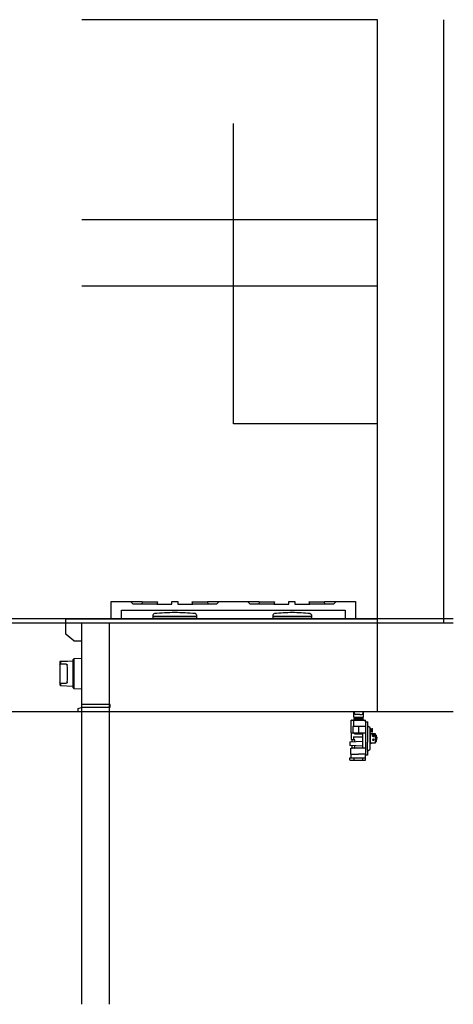
# Model space of a CAD drawing. Extents: x -556 to 2418, y -669 to 1736.
# Drawn here: x 1424 to 2418, y -669 to 1585 of the extents above; entities that cross this region are included whole.
import ezdxf

# ---------------------------------------------------------------- set-up
doc = ezdxf.new("R2010")
doc.units = 0
doc.layers.add('FISHER_AND_PAYKEL', color=7, linetype='CONTINUOUS')

msp = doc.modelspace()

# ---------------------------------------------------------------- linework, layer by layer
at = {"layer": 'FISHER_AND_PAYKEL', "color": 1}
for p, q in [((2244.2, 1584.8), (1566.7, 1584.8)), ((2243.9, 1585), (2243.9, 213)), ((2395.9, 1585), (2395.9, 203)), ((2244.2, 1127), (1566.7, 1127)), ((2244.2, 975), (1566.7, 975))]:
    msp.add_line(p, q, dxfattribs=at)
at = {"layer": 'FISHER_AND_PAYKEL'}
for p, q in [((1678.1, 252.8), (1684.3, 247)), ((1704.9, 252.3), (1704.1, 247)), ((1704.9, 252.4), (1704.9, 252.3)), ((1854.9, 252.3), (1854.9, 252.4)), ((1854.9, 252.3), (1855.8, 247)), ((1972.9, 252.3), (1972.1, 247)), ((1972.9, 252.4), (1972.9, 252.3)), ((2122.9, 252.3), (2122.9, 252.4)), ((2123.8, 247), (2122.9, 252.3)), ((2149.8, 252.8), (2143.6, 247)), ((1738.6, 247), (1684.3, 247)), ((2143.6, 247), (2089.3, 247)), ((2169.9, 233), (2169.9, 213)), ((1729.8, 218.9), (1829.8, 218.9)), ((1729.8, 214.5), (1729.8, 218.9)), ((1729.8, 214.5), (1829.8, 214.5)), ((1729.9, 214.5), (1734.3, 213.8)), ((1734.3, 213.8), (1825.4, 213.8)), ((1734.3, 213), (1734.3, 213.8)), ((1825.4, 213.8), (1829.7, 214.5)), ((1825.4, 213.8), (1825.4, 213)), ((1829.8, 218.9), (1829.8, 214.5)), ((2004.9, 218.9), (2092.9, 218.9)), ((2004.9, 214.5), (2004.9, 218.9)), ((2004.9, 214.5), (2092.9, 214.5)), ((2005, 214.5), (2009.4, 213.8)), ((2009.4, 213.8), (2088.5, 213.8)), ((2009.4, 213), (2009.4, 213.8)), ((2088.5, 213.8), (2092.8, 214.5)), ((2088.5, 213.8), (2088.5, 213)), ((2092.9, 218.9), (2092.9, 214.5)), ((1518, 114.9), (1516, 112.9)), ((1516, 112.9), (1516, 112.9)), ((1534, 115.5), (1518, 114.9)), ((1518, 114.9), (1518, 110.3)), ((1534, 115.5), (1534, 115.5)), ((1546.3, 115.9), (1546.3, 59.3)), ((1548.3, 121.2), (1548.3, 54)), ((1516, 108), (1518, 110.3)), ((1518, 110.3), (1528.7, 110.1)), ((1518, 64.9), (1516, 67.2)), ((1528.7, 65.1), (1518, 64.9)), ((1518, 64.9), (1518, 60.3)), ((2190, -12.3), (2190, 0)), ((2191.3, -3.5), (2191.3, 0)), ((2210.4, 0), (2210.4, -3.5)), ((2211.3, 0), (2211.3, -12.3)), ((2184.1, -47.5), (2184.1, -18.9)), ((2184.5, -18.6), (2190.7, -18.6)), ((2187.5, -18.6), (2187.5, -18.5)), ((2213.8, -18.5), (2187.5, -18.5)), ((2190, -12.3), (2190, -12.3)), ((2190, -12.3), (2200.6, -12.3)), ((2191.1, -13), (2190, -12.4)), ((2190, -13.6), (2191.1, -13)), ((2190, -13.7), (2190, -13.6)), ((2191.1, -14.3), (2190, -13.7)), ((2190, -13.7), (2200.6, -13.7)), ((2190, -15), (2191.1, -14.3)), ((2190, -15.1), (2190, -15)), ((2190, -15), (2190, -15)), ((2190, -15.1), (2190, -15.1)), ((2191.2, -15.7), (2190, -15.1)), ((2190, -15.1), (2200.6, -15.1)), ((2190, -16.4), (2191.2, -15.7)), ((2191.2, -17.1), (2190, -16.4)), ((2190, -16.4), (2190, -16.4)), ((2190, -16.4), (2200.6, -16.4)), ((2190, -17.8), (2191.2, -17.1)), ((2190, -17.8), (2190, -17.8)), ((2191.2, -18.5), (2190, -17.8)), ((2190, -17.8), (2200.6, -17.8)), ((2190.4, -33.6), (2190.4, -18.9)), ((2190.7, -18.6), (2216.7, -18.6)), ((2191.1, -13), (2200.6, -13)), ((2191.1, -14.3), (2200.6, -14.3)), ((2191.2, -15.7), (2200.6, -15.7)), ((2191.2, -17.1), (2200.6, -17.1)), ((2191.2, -18.5), (2191.2, -18.5)), ((2191.2, -18.5), (2200.6, -18.5)), ((2197.7, -5.9), (2193.7, -5.9)), ((2200.9, -5.9), (2197.7, -5.9)), ((2200.6, -12.3), (2211.3, -12.3)), ((2200.6, -13), (2210.2, -13)), ((2200.6, -13.7), (2211.3, -13.7)), ((2200.6, -14.3), (2210.1, -14.3)), ((2200.6, -15.1), (2211.3, -15.1)), ((2200.6, -15.7), (2210.1, -15.7)), ((2200.6, -16.4), (2211.3, -16.4)), ((2200.6, -17.1), (2210, -17.1)), ((2200.6, -17.8), (2211.3, -17.8)), ((2200.6, -18.5), (2200.6, -18.5)), ((2200.6, -18.5), (2210, -18.5)), ((2204, -5.9), (2200.9, -5.9)), ((2204, -5.9), (2204, -5.9)), ((2204, -5.9), (2208, -5.9)), ((2211.3, -16.4), (2210, -17.1)), ((2210, -17.1), (2211.2, -17.8)), ((2211.2, -17.8), (2210, -18.5)), ((2210, -18.5), (2210.1, -18.5)), ((2211.3, -13.7), (2210.1, -14.3)), ((2210.1, -14.3), (2211.3, -15)), ((2211.3, -15.1), (2210.1, -15.7)), ((2210.1, -15.7), (2211.3, -16.4)), ((2211.3, -12.4), (2210.2, -13)), ((2210.2, -13), (2211.3, -13.6)), ((2211.3, -13.6), (2211.3, -13.7)), ((2211.3, -15), (2211.3, -15.1)), ((2213.8, -18.6), (2213.8, -18.5)), ((2216.7, -18.9), (2216.7, -18.6)), ((2216.7, -22.3), (2216.7, -18.9)), ((2216.9, -22.1), (2216.7, -22.1)), ((2216.7, -22.3), (2221.1, -22.3)), ((2216.7, -22.3), (2216.7, -35)), ((2216.9, -22.3), (2216.9, -22.1)), ((2188, -34), (2188, -47.5)), ((2189.3, -33.6), (2188.4, -33.6)), ((2201, -33.6), (2189.3, -33.6)), ((2201, -33.6), (2200.9, -33.9)), ((2200.9, -34), (2200.9, -33.9)), ((2200.9, -34), (2200.9, -47.5)), ((2216.7, -33.6), (2201, -33.6)), ((2216.7, -35), (2216.7, -51.9)), ((2221.5, -22.7), (2221.5, -35)), ((2221.6, -32.2), (2221.5, -31.9)), ((2221.5, -35), (2221.5, -51.9)), ((2221.6, -32.2), (2221.9, -32.4)), ((2227, -35.4), (2221.9, -32.4)), ((2227.9, -84.5), (2227.9, -37)), ((2227.9, -37.9), (2229.2, -37.9)), ((2229.2, -46.7), (2229.2, -37.9)), ((2229.2, -39.1), (2231.5, -39.1)), ((2231.5, -37.9), (2232.3, -37.9)), ((2231.5, -46.7), (2231.5, -37.9)), ((2233.1, -38.7), (2232.3, -37.9)), ((2232.3, -46.7), (2232.3, -37.9)), ((2233.1, -45.9), (2233.1, -38.7)), ((2180.9, -68.1), (2210.3, -67)), ((2184.5, -47.9), (2188.4, -47.9)), ((2184.8, -63.4), (2184.8, -47.9)), ((2190.4, -63.8), (2185.1, -63.8)), ((2186.2, -67.9), (2186.2, -63.8)), ((2188.4, -47.9), (2189.3, -47.9)), ((2189.3, -47.9), (2201, -47.9)), ((2190, -63.4), (2190, -56.6)), ((2190.5, -57), (2200.6, -57)), ((2192.3, -63.8), (2190.5, -63.8)), ((2191.6, -50), (2191.5, -49.9)), ((2191.5, -49.9), (2191.6, -49.9)), ((2191.6, -49.9), (2191.6, -47.9)), ((2191.6, -49.9), (2191.6, -50)), ((2191.6, -49.9), (2210.3, -49.9)), ((2192.3, -67.7), (2192.3, -63.8)), ((2200.6, -57), (2210.3, -57)), ((2200.9, -47.5), (2201, -47.9)), ((2201, -47.9), (2214.9, -47.9)), ((2201.3, -57), (2201.5, -57)), ((2210.3, -47.9), (2210.3, -60.7)), ((2210.3, -60.7), (2210.3, -82.3)), ((2216.7, -46.5), (2215.8, -47.5)), ((2216.7, -51.9), (2216.7, -69.5)), ((2221.5, -51.9), (2221.5, -69.5)), ((2229.2, -46.7), (2227.9, -46.7)), ((2227.9, -51.3), (2228.6, -51.3)), ((2228.6, -51.4), (2228.6, -51.3)), ((2228.6, -51.3), (2228.6, -51.3)), ((2228.6, -52.3), (2228.6, -51.5)), ((2228.6, -67.8), (2228.6, -52.6)), ((2231.5, -45.5), (2229.2, -45.5)), ((2230.2, -49.7), (2239.2, -49.7)), ((2232.3, -46.7), (2231.5, -46.7)), ((2232.3, -46.7), (2233.1, -45.9)), ((2233.2, -55.5), (2233.2, -50.8)), ((2233.6, -55.8), (2233.6, -55.4)), ((2233.9, -50.5), (2238.4, -50.5)), ((2233.9, -51.3), (2238.4, -51.3)), ((2235.7, -56.4), (2233.9, -56.4)), ((2234.8, -56.4), (2234.8, -56.3)), ((2236, -55.4), (2236, -55.8)), ((2236.3, -52.7), (2236.3, -52.8)), ((2236.3, -52.8), (2236.3, -53.7)), ((2236.3, -52.8), (2236.5, -52.8)), ((2236.3, -53.7), (2236.5, -53.7)), ((2236.5, -52.8), (2236.5, -55.5)), ((2238.4, -52.1), (2237.4, -52.1)), ((2239.2, -49.7), (2239.2, -50.2)), ((2239.2, -50.3), (2239.2, -51)), ((2239.2, -50.8), (2239.6, -50.8)), ((2239.2, -52.6), (2239.2, -71.8)), ((2239.6, -70.7), (2239.6, -50.8)), ((2239.6, -53.5), (2241.6, -53.5)), ((2241.5, -56.9), (2241.6, -56.9)), ((2241.5, -58.6), (2241.5, -56.9)), ((2241.6, -58.6), (2241.5, -58.6)), ((2242, -57), (2242, -53.9)), ((2242, -56.9), (2242.5, -57.2)), ((2242, -57), (2242, -58.3)), ((2242, -58.3), (2242.5, -58.4)), ((2242, -67.6), (2242, -58.7)), ((2242.5, -60.2), (2242, -60)), ((2242.5, -64.3), (2242, -64.6)), ((2242.7, -57.6), (2242.7, -58.5)), ((2242.7, -58.6), (2242.7, -60.3)), ((2242.7, -63.9), (2242.7, -60.3)), ((2180.9, -68.1), (2180.9, -72.6)), ((2180.9, -72.6), (2180.9, -77.1)), ((2210.3, -78.1), (2180.9, -77.1)), ((2183.2, -96.4), (2183.2, -83.2)), ((2200.6, -82.8), (2183.6, -82.8)), ((2186.2, -82.5), (2186.2, -77.3)), ((2192.3, -82.5), (2192.3, -77.5)), ((2215.7, -82.8), (2200.6, -82.8)), ((2210.5, -82.7), (2210.7, -82.8)), ((2216.7, -83.3), (2216.6, -83.2)), ((2216.7, -69.5), (2216.7, -86.4)), ((2216.7, -86.4), (2216.7, -99.2)), ((2221.5, -69.5), (2221.1, -69.5)), ((2221.5, -86.4), (2221.5, -69.5)), ((2221.5, -86.4), (2221.5, -98.8)), ((2221.5, -89.6), (2221.6, -89.3)), ((2221.9, -89), (2221.6, -89.3)), ((2221.9, -89), (2227, -86.1)), ((2228.6, -70.2), (2227.9, -70.2)), ((2228.6, -68.1), (2228.6, -67.8)), ((2228.6, -69.5), (2228.6, -68.1)), ((2228.6, -69.7), (2228.6, -69.6)), ((2228.6, -69.9), (2228.6, -69.8)), ((2228.6, -70.2), (2228.6, -70.1)), ((2239.2, -71.8), (2230.2, -71.8)), ((2239.6, -70.7), (2239.2, -70.7)), ((2241.6, -67.9), (2239.6, -67.9)), ((2180.9, -109.9), (2180.9, -105.3)), ((2181, -105), (2181.3, -105)), ((2181, -110.2), (2181.3, -110.3)), ((2181.3, -105), (2190.9, -105)), ((2181.3, -110.3), (2190.9, -110.3)), ((2183.6, -96.8), (2200.6, -96.8)), ((2184, -105), (2184, -96.8)), ((2187.3, -110.3), (2187.3, -110.8)), ((2187.3, -110.8), (2213.9, -110.8)), ((2190.6, -109.9), (2190.6, -105.3)), ((2190.6, -109.9), (2190.7, -110.1)), ((2190.7, -110.1), (2190.7, -110.2)), ((2190.9, -105), (2210.3, -105)), ((2190.9, -110.3), (2210.3, -110.3)), ((2216.7, -96.8), (2200.6, -96.8)), ((2210.3, -105), (2216.3, -105)), ((2210.3, -110.3), (2216.3, -110.3)), ((2210.6, -109.9), (2210.6, -105.3)), ((2214, -110.8), (2214, -110.3)), ((2221.1, -99.2), (2216.7, -99.2)), ((2216.7, -105.2), (2216.7, -99.2)), ((2216.7, -105.3), (2216.7, -105.3)), ((2216.7, -109.9), (2216.7, -105.3)), ((2216.7, -109.9), (2216.7, -105.3)), ((2216.7, -109.9), (2216.7, -109.9))]:
    msp.add_line(p, q, dxfattribs=at)
at = {"layer": 'FISHER_AND_PAYKEL', "color": 2}
msp.add_line((2418.1, 213), (-555.8, 213), dxfattribs=at)
at = {"layer": 'FISHER_AND_PAYKEL', "color": 5}
for p, q in [((2418.1, 203), (-555.8, 203)), ((1566.7, -669.4), (1566.7, 203.2)), ((1629.9, -669.4), (1629.9, 203.2)), ((2418.1, 0), (-555.8, 0))]:
    msp.add_line(p, q, dxfattribs=at)
at = {"layer": 'FISHER_AND_PAYKEL', "color": 1}
msp.add_lwpolyline([(2243.9, 660), (1913.9, 660), (1913.9, 1347)], dxfattribs=at)
at = {"layer": 'FISHER_AND_PAYKEL'}
for points in [[(1633.9, 213), (1633.9, 253), (1677.8, 253), (1678.1, 252.8), (1704.9, 252.5), (1704.9, 252.4), (1739.9, 252), (1738.6, 247), (1772.9, 247), (1772.9, 253), (1786.9, 253), (1786.9, 247), (1821.3, 247), (1819.9, 252), (1854.9, 252.4), (1854.9, 252.5), (1881.8, 252.8), (1882, 253), (1945.8, 253), (1946.1, 252.8), (1972.9, 252.5), (1972.9, 252.4), (2007.9, 252), (2006.6, 247), (2040.9, 247), (2040.9, 253), (2054.9, 253), (2054.9, 247), (2089.3, 247), (2087.9, 252), (2122.9, 252.4), (2122.9, 252.5), (2149.8, 252.8), (2150, 253), (2193.9, 253), (2193.9, 213)], [(1881.8, 252.8), (1875.6, 247), (1821.3, 247)], [(2006.6, 247), (1952.3, 247), (1946.1, 252.8)], [(1657.9, 213), (1657.9, 233), (2169.9, 233)], [(1566.7, 122.2), (1548.3, 121.2), (1546.3, 119.1), (1546.3, 115.9), (1534, 115.5), (1516, 115.5), (1516, 112.9), (1516, 111.3), (1516, 62.3), (1518, 60.3), (1546.3, 59.3), (1546.3, 56.1), (1548.3, 54), (1566.7, 53)], [(1528.7, 110.1), (1528.9, 110.1), (1529.2, 110.1), (1529.3, 110.1), (1529.4, 110.1), (1529.5, 110.1), (1529.6, 110.1), (1529.7, 110), (1529.8, 110), (1529.9, 110), (1530, 110), (1530.1, 110), (1530.2, 109.9), (1530.3, 109.9), (1530.4, 109.9), (1530.5, 109.8), (1530.6, 109.8), (1530.7, 109.8), (1530.8, 109.7), (1530.9, 109.7), (1531, 109.6), (1531.1, 109.6), (1531.2, 109.6), (1531.3, 109.5), (1531.4, 109.5), (1531.5, 109.4), (1531.6, 109.3), (1531.7, 109.3), (1531.7, 109.2), (1531.8, 109.2), (1531.9, 109.1), (1532, 109), (1532.1, 109), (1532.1, 108.9), (1532.2, 108.8), (1532.3, 108.8), (1532.3, 108.7), (1532.4, 108.6), (1532.4, 108.5), (1532.5, 108.5), (1532.6, 108.4), (1532.6, 108.3), (1532.7, 108.2), (1532.7, 108.1), (1532.8, 108.1), (1532.8, 108), (1532.9, 107.9), (1532.9, 107.8), (1533, 107.7), (1533, 107.6), (1533, 107.4), (1533.1, 107.3), (1533.1, 107.2), (1533.1, 107.1), (1533.2, 107), (1533.2, 106.9), (1533.2, 106.8), (1533.2, 106.7), (1533.2, 106.6), (1533.2, 106.6), (1533.2, 106.5), (1533.3, 106.4), (1533.3, 106.3)], [(1533.3, 68.9), (1533.3, 68.8), (1533.2, 68.7), (1533.2, 68.6), (1533.2, 68.6), (1533.2, 68.5), (1533.2, 68.4), (1533.2, 68.3), (1533.2, 68.2), (1533.1, 68.1), (1533.1, 68), (1533.1, 67.9), (1533, 67.8), (1533, 67.6), (1533, 67.5), (1532.9, 67.4), (1532.9, 67.3), (1532.8, 67.2), (1532.8, 67.1), (1532.7, 67.1), (1532.7, 67), (1532.6, 66.9), (1532.6, 66.8), (1532.5, 66.7), (1532.4, 66.7), (1532.4, 66.6), (1532.3, 66.5), (1532.3, 66.4), (1532.2, 66.4), (1532.1, 66.3), (1532.1, 66.2), (1532, 66.2), (1531.9, 66.1), (1531.8, 66), (1531.7, 66), (1531.7, 65.9), (1531.6, 65.9), (1531.5, 65.8), (1531.4, 65.7), (1531.3, 65.7), (1531.2, 65.6), (1531.1, 65.6), (1531, 65.6), (1530.9, 65.5), (1530.8, 65.5), (1530.7, 65.4), (1530.6, 65.4), (1530.5, 65.4), (1530.4, 65.3), (1530.3, 65.3), (1530.2, 65.3), (1530.1, 65.2), (1530, 65.2), (1529.9, 65.2), (1529.8, 65.2), (1529.7, 65.2), (1529.6, 65.1), (1529.5, 65.1), (1529.4, 65.1), (1529.2, 65.1), (1528.9, 65.1), (1528.7, 65.1)]]:
    msp.add_lwpolyline(points, dxfattribs=at)
for points in [[(1826.8, 225, 0.023469), (1779.8, 227.4, 0.023469), (1732.9, 225)], [(2089.9, 225.1, 0.020484), (2048.9, 227.4, 0.020484), (2008, 225.1)], [(1730.7, 218.9, -0.36158), (1729.8, 220), (1729.8, 221.8, -0.385718), (1732.7, 225)], [(1826.9, 225, -0.385718), (1829.8, 221.8), (1829.8, 220, -0.36158), (1829, 218.9)], [(2005.8, 218.9, -0.36158), (2004.9, 220), (2004.9, 221.9, -0.385718), (2007.8, 225)], [(2090, 225, -0.385718), (2092.9, 221.9), (2092.9, 220, -0.36158), (2092.1, 218.9)]]:
    msp.add_lwpolyline(points, format="xyb", dxfattribs=at)
msp.add_lwpolyline([(1529.9, 179.2), (1529.9, 210.4, -0.414214), (1532.5, 213), (2243.9, 213), (2243.9, 0), (1558.4, 0), (1558.4, 7.5), (1567.9, 10.8), (1631.4, 10.8), (1631.4, 16.8), (1566.7, 16.8), (1566.7, 162), (1549.9, 162, -0.176327), (1548.3, 162.6), (1530.9, 177.2, -0.221695)], format="xyb", close=True, dxfattribs=at)
for centre, radius, start, end in [((1257, 87.6), 276.9, 356.1298, 3.8702), ((2184.5, -18.9), 0.382, 90.0814, 179.9186), ((2190.7, -18.9), 0.381, 90, 180), ((2193.7, -3.5), 2.39, 180.0002, 269.9959), ((2208, -3.5), 2.39, 270.2119, 359.9999), ((2221.1, -22.6), 0.381, 0, 90), ((2188.4, -34), 0.381, 90.0002, 180), ((2226.1, -37), 1.8, 30.0004, 60.0003), ((2226.1, -37), 1.8, 0, 29.3178), ((2184.5, -47.5), 0.381, 180.0273, 269.9726), ((2185.1, -63.4), 0.381, 180.0273, 269.9726), ((2188.4, -47.5), 0.381, 180, 269.9998), ((2190.5, -56.4), 0.575, 207.5999, 275.4184), ((2190.5, -63.3), 0.521, 195.0313, 277.9244), ((2214.9, -46.6), 1.29, 271.0274, 315.21), ((2230.2, -51.3), 1.59, 135.2694, 180.1935), ((2230.2, -51.3), 1.59, 90, 135.0002), ((2234.6, -63.6), 1.53, 87.9632, 272.0368), ((2234.6, -63.3), 1.53, 181.9191, 272.1314), ((2233.8, -51.3), 0.794, 80.2873, 143.1622), ((2233.8, -52.3), 1.03, 84.2455, 129.52), ((2234, -55.5), 0.82, 178.6889, 266.491), ((2234.6, -55.2), 1.04, 81.7868, 278.2132), ((2234.6, -55.7), 1.03, 181.2651, 216.304), ((2234.7, -63.6), 1.53, 267.9653, 92.0347), ((2234.8, -63.3), 1.53, 267.9114, 358.0368), ((2234.9, -55.2), 1.04, 261.7868, 98.2132), ((2235, -55.8), 0.933, 320.1539, 17.258), ((2235.6, -55.5), 0.82, 273.4862, 1.3338), ((2237.2, -53), 0.91, 80.9627, 166.237), ((2238.5, -49.5), 0.937, 262.8667, 314.2504), ((2238.5, -50.3), 0.973, 263.2023, 312.3116), ((2238.5, -52.7), 0.686, 14.7523, 98.9019), ((2241.6, -53.9), 0.385, 0.0436, 89.9587), ((2241.6, -57.2), 0.374, 32.8767, 100.9218), ((2241.7, -58.9), 0.358, 31.1444, 102.658), ((2241.6, -67.6), 0.385, 270.0433, 359.9392), ((2242.3, -57.5), 0.386, 0.0716, 60.1433), ((2242.5, -58.7), 0.215, 18.1594, 87.644), ((2242.5, -60.4), 0.214, 18.1219, 87.6834), ((2242.3, -63.9), 0.386, 301.1309, 359.8716), ((2183.5, -83.2), 0.381, 90.0414, 179.9587), ((2185.8, -82.5), 0.381, 279.4469, 359.9954), ((2191.7, -82.2), 0.597, 262.0335, 339.3783), ((2210.8, -82.3), 0.446, 178.7914, 235.0965), ((2215.4, -84.8), 1.99, 53.0374, 82.2263), ((2226.1, -84.5), 1.8, 299.9997, 329.9996), ((2226.1, -84.5), 1.8, 330.6822, 360), ((2230.2, -70.2), 1.59, 179.9966, 224.9998), ((2230.2, -70.2), 1.59, 224.9998, 270), ((2181.3, -105.3), 0.387, 130.8019, 179.5893), ((2181.3, -109.9), 0.379, 179.941, 229.5746), ((2183.5, -96.4), 0.381, 180.027, 269.9563), ((2191, -105.3), 0.412, 139.2687, 180.5761), ((2191, -105.3), 0.309, 90.8072, 139.4737), ((2191, -110), 0.315, 219.3307, 268.7057), ((2210.3, -105.3), 0.359, 356.3644, 85.4224), ((2210.3, -109.9), 0.359, 274.5776, 3.6356), ((2216.3, -105.3), 0.358, 356.1887, 85.5981), ((2216.3, -109.9), 0.359, 274.5776, 3.6356), ((2216.3, -105.3), 0.381, 0.0009, 68.4374), ((2216.3, -109.9), 0.381, 310.6451, 0), ((2221.1, -98.8), 0.381, 270, 0)]:
    msp.add_arc(centre, radius, start, end, dxfattribs=at)

doc.saveas('drawing.dxf')
